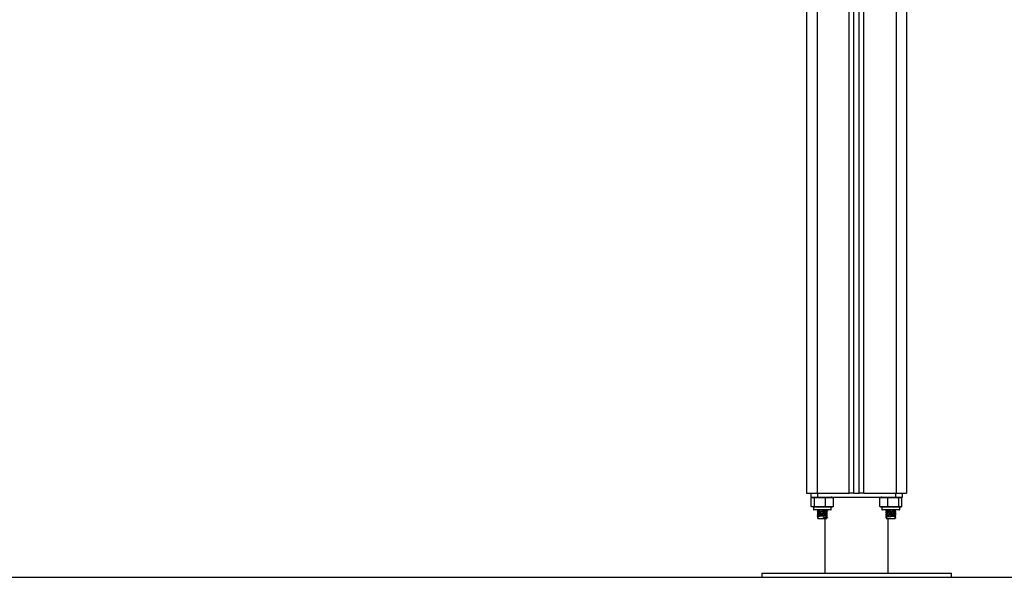
# Model space of a CAD drawing. Units: millimetres. Extents: x 422.28 to 427.48, y 487.12 to 491.9.
# Drawn here: x 425.37 to 426.3, y 489.31 to 489.84 of the extents above; entities that cross this region are included whole.
import ezdxf

# ---------------------------------------------------------------- set-up
doc = ezdxf.new("R2010")
doc.units = ezdxf.units.MM

# ---------------------------------------------------------------- blocks, each defined once
blk = doc.blocks.new('D021_A')
at = {"color": 7, "linetype": 'Continuous', "lineweight": 25}
for p, q in [((426.11615, 489.95044), (426.11615, 489.39139)), ((426.12615, 489.95044), (426.12615, 489.39139)), ((426.15665, 489.39139), (426.15665, 489.95044)), ((426.16115, 489.39139), (426.16115, 489.95044)), ((426.16615, 489.39139), (426.16615, 489.95044)), ((426.17065, 489.39139), (426.17065, 489.95044)), ((426.20115, 489.95044), (426.20115, 489.39139)), ((426.21115, 489.85939), (426.21115, 489.39139)), ((426.11615, 489.39139), (426.12615, 489.39139)), ((426.12014, 489.39139), (426.12014, 489.38739)), ((426.12014, 489.38739), (426.12657, 489.38739)), ((426.12065, 489.37864), (426.12065, 489.38689)), ((426.12354, 489.37864), (426.12354, 489.38689)), ((426.12615, 489.39139), (426.15665, 489.39139)), ((426.12657, 489.39139), (426.12657, 489.38739)), ((426.12657, 489.38739), (426.20074, 489.38739)), ((426.13404, 489.37864), (426.13404, 489.38689)), ((426.14166, 489.37864), (426.14166, 489.38689)), ((426.16115, 489.39139), (426.15665, 489.39139)), ((426.16115, 489.39139), (426.16615, 489.39139)), ((426.17065, 489.39139), (426.16615, 489.39139)), ((426.17065, 489.39139), (426.20115, 489.39139)), ((426.18569, 489.37864), (426.18569, 489.38689)), ((426.19342, 489.37864), (426.19342, 489.38689)), ((426.20074, 489.39139), (426.20074, 489.38739)), ((426.20074, 489.38739), (426.20717, 489.38739)), ((426.20115, 489.39139), (426.21115, 489.39139)), ((426.20389, 489.37864), (426.20389, 489.38689)), ((426.20662, 489.37864), (426.20662, 489.38689)), ((426.20666, 489.37864), (426.20666, 489.38689)), ((426.20717, 489.38739), (426.20717, 489.39139)), ((426.12265, 489.37814), (426.12265, 489.37594)), ((426.13965, 489.37814), (426.12265, 489.37814)), ((426.12265, 489.37594), (426.13965, 489.37594)), ((426.13915, 489.37544), (426.12315, 489.37544)), ((426.12641, 489.37544), (426.12624, 489.37536)), ((426.1269, 489.37497), (426.1269, 489.37369)), ((426.1354, 489.37467), (426.1354, 489.37544)), ((426.13965, 489.37594), (426.13965, 489.37814)), ((426.18765, 489.37814), (426.18765, 489.37594)), ((426.20465, 489.37814), (426.18765, 489.37814)), ((426.18765, 489.37594), (426.20465, 489.37594)), ((426.20415, 489.37544), (426.18815, 489.37544)), ((426.19134, 489.37478), (426.1913, 489.37476)), ((426.19134, 489.37474), (426.19149, 489.37472)), ((426.19198, 489.37511), (426.19166, 489.37494)), ((426.1919, 489.37544), (426.1919, 489.37517)), ((426.1919, 489.37447), (426.1919, 489.37317)), ((426.2004, 489.37417), (426.2004, 489.37544)), ((426.20107, 489.37536), (426.2009, 489.37544)), ((426.20465, 489.37594), (426.20465, 489.37814)), ((426.12703, 489.36825), (426.12635, 489.3679)), ((426.12635, 489.3679), (426.12703, 489.36755)), ((426.1269, 489.37297), (426.1269, 489.37169)), ((426.1269, 489.37097), (426.1269, 489.36969)), ((426.1269, 489.36897), (426.1269, 489.36739)), ((426.1269, 489.36739), (426.1354, 489.36739)), ((426.13219, 489.36825), (426.13236, 489.3679)), ((426.13219, 489.36755), (426.13219, 489.36825)), ((426.13236, 489.3679), (426.13219, 489.36755)), ((426.13365, 489.36739), (426.13365, 489.31539)), ((426.1354, 489.37267), (426.1354, 489.37394)), ((426.1354, 489.37067), (426.1354, 489.37194)), ((426.1354, 489.36867), (426.1354, 489.36994)), ((426.1354, 489.36739), (426.1354, 489.36794)), ((426.13598, 489.37436), (426.1361, 489.37431)), ((426.13598, 489.37236), (426.1361, 489.37231)), ((426.13598, 489.37036), (426.1361, 489.37031)), ((426.13598, 489.36836), (426.1361, 489.36831)), ((426.19134, 489.37278), (426.1913, 489.37276)), ((426.19134, 489.37078), (426.1913, 489.37076)), ((426.19134, 489.36878), (426.1913, 489.36876)), ((426.19134, 489.37274), (426.19149, 489.37272)), ((426.19134, 489.37074), (426.19149, 489.37072)), ((426.19134, 489.36874), (426.19149, 489.36872)), ((426.19198, 489.37311), (426.19166, 489.37294)), ((426.19198, 489.37111), (426.19166, 489.37094)), ((426.19198, 489.36911), (426.19166, 489.36894)), ((426.1919, 489.37247), (426.1919, 489.37117)), ((426.1919, 489.37047), (426.1919, 489.36917)), ((426.1919, 489.36847), (426.1919, 489.36739)), ((426.1919, 489.36739), (426.2004, 489.36739)), ((426.19365, 489.31539), (426.19365, 489.36739)), ((426.20027, 489.36825), (426.20095, 489.3679)), ((426.20095, 489.3679), (426.20027, 489.36755)), ((426.2004, 489.37217), (426.2004, 489.37345)), ((426.2004, 489.37017), (426.2004, 489.37145)), ((426.2004, 489.36739), (426.2004, 489.36945)), ((426.07365, 489.31539), (426.07365, 489.31139)), ((426.07365, 489.31539), (426.16365, 489.31539)), ((426.07365, 489.31139), (426.16365, 489.31139)), ((426.16365, 489.31539), (426.25365, 489.31539)), ((426.16365, 489.31139), (426.25365, 489.31139)), ((426.25365, 489.31139), (426.25365, 489.31539))]:
    blk.add_line(p, q, dxfattribs=at)
for centre, radius, start, end in [((426.13965, 489.3816), 0.00579, 77.34968, 90), ((426.18765, 489.3816), 0.00579, 90, 102.14235), ((426.12315, 489.37594), 0.0005, 180, 270), ((426.13915, 489.37594), 0.0005, 270, 0), ((426.13965, 489.38393), 0.00579, 270, 282.6257), ((426.18765, 489.38393), 0.00579, 257.8821, 270), ((426.18815, 489.37594), 0.0005, 180, 270), ((426.20415, 489.37594), 0.0005, 270, 0), ((426.20465, 489.38393), 0.00579, 270, 282.11456)]:
    blk.add_arc(centre, radius, start, end, dxfattribs=at)
for points, knots in [([(426.12065, 489.38689), (426.12071, 489.38694), (426.12118, 489.3873), (426.12205, 489.38734), (426.12296, 489.38731), (426.12343, 489.38697), (426.12354, 489.38689)], [0, 0, 0, 0, 0.064531, 0.499917, 0.892754, 1, 1, 1, 1]), ([(426.12354, 489.38689), (426.12421, 489.38701), (426.12557, 489.38726), (426.12836, 489.38733), (426.1312, 489.38737), (426.13331, 489.38702), (426.13404, 489.38689)], [0, 0, 0, 0, 0.1954703, 0.3913641, 0.7909056, 1, 1, 1, 1]), ([(426.13404, 489.38689), (426.13453, 489.38701), (426.13552, 489.38726), (426.13754, 489.38733), (426.1396, 489.38737), (426.14113, 489.38702), (426.14166, 489.38689)], [0, 0, 0, 0, 0.19547, 0.391364, 0.790906, 1, 1, 1, 1]), ([(426.18569, 489.38689), (426.18619, 489.38701), (426.18719, 489.38726), (426.18924, 489.38733), (426.19133, 489.38737), (426.19289, 489.38702), (426.19342, 489.38689)], [0, 0, 0, 0, 0.19547, 0.391364, 0.790906, 1, 1, 1, 1]), ([(426.19342, 489.38689), (426.19364, 489.38694), (426.19536, 489.3873), (426.19851, 489.38734), (426.20179, 489.38731), (426.20352, 489.38697), (426.20389, 489.38689)], [0, 0, 0, 0, 0.064531, 0.499917, 0.892754, 1, 1, 1, 1]), ([(426.20389, 489.38689), (426.20406, 489.38701), (426.20441, 489.38726), (426.20514, 489.38733), (426.20588, 489.38737), (426.20643, 489.38702), (426.20662, 489.38689)], [0, 0, 0, 0, 0.19547, 0.391364, 0.790906, 1, 1, 1, 1]), ([(426.12354, 489.37864), (426.12347, 489.3786), (426.123, 489.37823), (426.12213, 489.3782), (426.12122, 489.37823), (426.12075, 489.37857), (426.12065, 489.37864)], [0, 0, 0, 0, 0.064531, 0.499917, 0.892754, 1, 1, 1, 1]), ([(426.13404, 489.37864), (426.13336, 489.37852), (426.132, 489.37828), (426.12922, 489.3782), (426.12638, 489.37816), (426.12426, 489.37852), (426.12354, 489.37864)], [0, 0, 0, 0, 0.1954703, 0.3913641, 0.7909056, 1, 1, 1, 1]), ([(426.12664, 489.37544), (426.12647, 489.37541), (426.12612, 489.37536), (426.12625, 489.3753), (426.12632, 489.37527)], [0, 0, 0, 0, 0.478503, 1, 1, 1, 1]), ([(426.12625, 489.37527), (426.12637, 489.37521), (426.12659, 489.3751), (426.1268, 489.37499), (426.1269, 489.37494)], [0, 0, 0, 0, 0.542633, 1, 1, 1, 1]), ([(426.13078, 489.37544), (426.13065, 489.37543), (426.12982, 489.37537), (426.12853, 489.37526), (426.12739, 489.37514), (426.12688, 489.37504), (426.12695, 489.37498), (426.12697, 489.37497)], [0, 0, 0, 0, 0.0656954, 0.3964945, 0.6485456, 0.9111232, 1, 1, 1, 1]), ([(426.13538, 489.37467), (426.13539, 489.37466), (426.13549, 489.37462), (426.13511, 489.37455), (426.13417, 489.37441), (426.13245, 489.37426), (426.13033, 489.37411), (426.12855, 489.37396), (426.12734, 489.37384), (426.12708, 489.37375), (426.12695, 489.37371)], [0, 0, 0, 0, 0.00871, 0.133265, 0.261828, 0.424123, 0.584297, 0.747766, 0.87232, 1, 1, 1, 1]), ([(426.14166, 489.37864), (426.14117, 489.37852), (426.14018, 489.37828), (426.13816, 489.3782), (426.1361, 489.37816), (426.13457, 489.37852), (426.13404, 489.37864)], [0, 0, 0, 0, 0.19547, 0.391364, 0.790906, 1, 1, 1, 1]), ([(426.13607, 489.37436), (426.13595, 489.37442), (426.13573, 489.37453), (426.13551, 489.37464), (426.1354, 489.37469)], [0, 0, 0, 0, 0.533764, 1, 1, 1, 1]), ([(426.19342, 489.37864), (426.19292, 489.37852), (426.19192, 489.37828), (426.18987, 489.3782), (426.18778, 489.37816), (426.18622, 489.37852), (426.18569, 489.37864)], [0, 0, 0, 0, 0.19547, 0.391364, 0.790906, 1, 1, 1, 1]), ([(426.19797, 489.37544), (426.19759, 489.37541), (426.19662, 489.37534), (426.19494, 489.37524), (426.19327, 489.37513), (426.19201, 489.37501), (426.19115, 489.37489), (426.19127, 489.37481), (426.19134, 489.37476)], [0, 0, 0, 0, 0.116795, 0.294096, 0.458984, 0.629684, 0.795335, 1, 1, 1, 1]), ([(426.19142, 489.37472), (426.19154, 489.37466), (426.19177, 489.37455), (426.19199, 489.37443), (426.1921, 489.37437)], [0, 0, 0, 0, 0.50006, 1, 1, 1, 1]), ([(426.1934, 489.37544), (426.19314, 489.37541), (426.1925, 489.37535), (426.19195, 489.37526), (426.192, 489.3752), (426.19203, 489.37517)], [0, 0, 0, 0, 0.295542, 0.711668, 1, 1, 1, 1]), ([(426.20032, 489.37543), (426.20032, 489.37542), (426.20038, 489.37537), (426.19962, 489.37526), (426.19831, 489.37514), (426.19673, 489.37501), (426.19512, 489.37489), (426.19367, 489.37478), (426.1926, 489.37466), (426.19194, 489.37456), (426.192, 489.3745), (426.19203, 489.37447)], [0, 0, 0, 0, 0.015164, 0.178476, 0.30291, 0.432542, 0.559364, 0.677304, 0.799414, 0.917901, 1, 1, 1, 1]), ([(426.20389, 489.37864), (426.20366, 489.3786), (426.20195, 489.37823), (426.1988, 489.3782), (426.19551, 489.37823), (426.19379, 489.37857), (426.19342, 489.37864)], [0, 0, 0, 0, 0.064531, 0.499917, 0.892754, 1, 1, 1, 1]), ([(426.2004, 489.37494), (426.2005, 489.37499), (426.20072, 489.3751), (426.20094, 489.37521), (426.20105, 489.37527)], [0, 0, 0, 0, 0.457367, 1, 1, 1, 1]), ([(426.20098, 489.37527), (426.20098, 489.37526), (426.20097, 489.37522), (426.20064, 489.37518), (426.2004, 489.37516)], [0, 0, 0, 0, 0.2845941, 1, 1, 1, 1]), ([(426.20662, 489.37864), (426.20644, 489.37852), (426.20609, 489.37828), (426.20536, 489.3782), (426.20462, 489.37816), (426.20407, 489.37852), (426.20389, 489.37864)], [0, 0, 0, 0, 0.19547, 0.391364, 0.790906, 1, 1, 1, 1]), ([(426.13598, 489.37427), (426.13592, 489.37425), (426.13576, 489.37418), (426.13463, 489.37406), (426.13268, 489.37391), (426.13019, 489.37376), (426.1281, 489.37361), (426.12676, 489.37349), (426.12613, 489.37337), (426.12627, 489.3733), (426.12632, 489.37327)], [0, 0, 0, 0, 0.082211, 0.205125, 0.360291, 0.513435, 0.669719, 0.788812, 0.912864, 1, 1, 1, 1]), ([(426.13598, 489.37227), (426.13592, 489.37225), (426.13576, 489.37218), (426.13463, 489.37206), (426.13268, 489.37191), (426.13019, 489.37176), (426.1281, 489.37161), (426.12676, 489.37149), (426.12613, 489.37137), (426.12627, 489.3713), (426.12632, 489.37127)], [0, 0, 0, 0, 0.082211, 0.205125, 0.360291, 0.513435, 0.669719, 0.788812, 0.912864, 1, 1, 1, 1]), ([(426.13598, 489.37027), (426.13592, 489.37025), (426.13576, 489.37018), (426.13463, 489.37006), (426.13268, 489.36991), (426.13019, 489.36976), (426.1281, 489.36961), (426.12676, 489.36949), (426.12613, 489.36937), (426.12627, 489.3693), (426.12632, 489.36927)], [0, 0, 0, 0, 0.082211, 0.205125, 0.360291, 0.513435, 0.669719, 0.788812, 0.912864, 1, 1, 1, 1]), ([(426.1269, 489.37419), (426.1268, 489.37414), (426.12657, 489.37403), (426.12635, 489.37392), (426.12623, 489.37386)], [0, 0, 0, 0, 0.472615, 1, 1, 1, 1]), ([(426.1269, 489.37219), (426.1268, 489.37214), (426.12657, 489.37203), (426.12635, 489.37192), (426.12623, 489.37186)], [0, 0, 0, 0, 0.472615, 1, 1, 1, 1]), ([(426.1269, 489.37019), (426.1268, 489.37014), (426.12657, 489.37003), (426.12635, 489.36992), (426.12623, 489.36986)], [0, 0, 0, 0, 0.472615, 1, 1, 1, 1]), ([(426.12624, 489.37378), (426.12636, 489.37372), (426.1265, 489.37365), (426.12664, 489.37358), (426.12666, 489.37357)], [0, 0, 0, 0, 0.832618, 1, 1, 1, 1]), ([(426.12695, 489.37371), (426.12683, 489.37365), (426.12659, 489.37353), (426.12636, 489.37342), (426.12624, 489.37336)], [0, 0, 0, 0, 0.499641, 1, 1, 1, 1]), ([(426.12624, 489.37178), (426.12636, 489.37172), (426.1265, 489.37165), (426.12664, 489.37158), (426.12666, 489.37157)], [0, 0, 0, 0, 0.8326178, 1, 1, 1, 1]), ([(426.12695, 489.37171), (426.12683, 489.37165), (426.12659, 489.37153), (426.12636, 489.37142), (426.12624, 489.37136)], [0, 0, 0, 0, 0.499641, 1, 1, 1, 1]), ([(426.12624, 489.36978), (426.12636, 489.36972), (426.1265, 489.36965), (426.12664, 489.36958), (426.12666, 489.36957)], [0, 0, 0, 0, 0.832618, 1, 1, 1, 1]), ([(426.12695, 489.36971), (426.12683, 489.36965), (426.12659, 489.36953), (426.12636, 489.36942), (426.12624, 489.36936)], [0, 0, 0, 0, 0.499641, 1, 1, 1, 1]), ([(426.12625, 489.37327), (426.12637, 489.37321), (426.12659, 489.3731), (426.1268, 489.37299), (426.1269, 489.37294)], [0, 0, 0, 0, 0.542633, 1, 1, 1, 1]), ([(426.12625, 489.37127), (426.12637, 489.37121), (426.12659, 489.3711), (426.1268, 489.37099), (426.1269, 489.37094)], [0, 0, 0, 0, 0.542633, 1, 1, 1, 1]), ([(426.12625, 489.36927), (426.12637, 489.36921), (426.12659, 489.3691), (426.1268, 489.36899), (426.1269, 489.36894)], [0, 0, 0, 0, 0.542633, 1, 1, 1, 1]), ([(426.1269, 489.37397), (426.12671, 489.37395), (426.12632, 489.37391), (426.12635, 489.37387), (426.12637, 489.37386)], [0, 0, 0, 0, 0.510485, 1, 1, 1, 1]), ([(426.1269, 489.37197), (426.12671, 489.37195), (426.12632, 489.37191), (426.12635, 489.37187), (426.12637, 489.37186)], [0, 0, 0, 0, 0.510485, 1, 1, 1, 1]), ([(426.1269, 489.36997), (426.12671, 489.36995), (426.12632, 489.36991), (426.12635, 489.36987), (426.12637, 489.36986)], [0, 0, 0, 0, 0.510485, 1, 1, 1, 1]), ([(426.1269, 489.36797), (426.12671, 489.36795), (426.12647, 489.36793), (426.12637, 489.3679), (426.12635, 489.3679)], [0, 0, 0, 0, 0.790734, 1, 1, 1, 1]), ([(426.13529, 489.37392), (426.13523, 489.37389), (426.1351, 489.37383), (426.13414, 489.37371), (426.13246, 489.37356), (426.13033, 489.37341), (426.12853, 489.37326), (426.12739, 489.37314), (426.12688, 489.37304), (426.12695, 489.37298), (426.12697, 489.37297)], [0, 0, 0, 0, 0.0821463, 0.2114304, 0.3746368, 0.5357096, 0.7000959, 0.8253494, 0.9558338, 1, 1, 1, 1]), ([(426.13529, 489.37192), (426.13523, 489.37189), (426.1351, 489.37183), (426.13414, 489.37171), (426.13246, 489.37156), (426.13033, 489.37141), (426.12853, 489.37126), (426.12739, 489.37114), (426.12688, 489.37104), (426.12695, 489.37098), (426.12697, 489.37097)], [0, 0, 0, 0, 0.0821463, 0.2114304, 0.3746368, 0.5357096, 0.7000959, 0.8253494, 0.9558338, 1, 1, 1, 1]), ([(426.13529, 489.36992), (426.13523, 489.36989), (426.1351, 489.36983), (426.13414, 489.36971), (426.13246, 489.36956), (426.13033, 489.36941), (426.12853, 489.36926), (426.12739, 489.36914), (426.12688, 489.36904), (426.12695, 489.36898), (426.12697, 489.36897)], [0, 0, 0, 0, 0.0821463, 0.2114304, 0.3746368, 0.5357096, 0.7000959, 0.8253494, 0.9558338, 1, 1, 1, 1]), ([(426.13538, 489.37267), (426.13539, 489.37266), (426.13549, 489.37262), (426.13511, 489.37255), (426.13417, 489.37241), (426.13245, 489.37226), (426.13033, 489.37211), (426.12855, 489.37196), (426.12734, 489.37184), (426.12708, 489.37175), (426.12695, 489.37171)], [0, 0, 0, 0, 0.00871, 0.133265, 0.261828, 0.424123, 0.584297, 0.747766, 0.87232, 1, 1, 1, 1]), ([(426.13538, 489.37067), (426.13539, 489.37066), (426.13549, 489.37062), (426.13511, 489.37055), (426.13417, 489.37041), (426.13245, 489.37026), (426.13033, 489.37011), (426.12855, 489.36996), (426.12734, 489.36984), (426.12708, 489.36975), (426.12695, 489.36971)], [0, 0, 0, 0, 0.00871, 0.133265, 0.261828, 0.424123, 0.584297, 0.747766, 0.87232, 1, 1, 1, 1]), ([(426.13538, 489.36867), (426.13539, 489.36866), (426.13549, 489.36862), (426.13511, 489.36855), (426.13417, 489.36841), (426.13299, 489.3683), (426.13226, 489.36825), (426.13219, 489.36825)], [0, 0, 0, 0, 0.019753, 0.302235, 0.593806, 0.96188, 1, 1, 1, 1]), ([(426.13529, 489.36792), (426.13523, 489.36789), (426.1351, 489.36783), (426.13414, 489.36771), (426.13299, 489.3676), (426.13226, 489.36755), (426.13219, 489.36755)], [0, 0, 0, 0, 0.209803, 0.539998, 0.956831, 1, 1, 1, 1]), ([(426.13598, 489.36827), (426.13592, 489.36825), (426.13576, 489.36818), (426.13463, 489.36806), (426.13329, 489.36795), (426.13244, 489.3679), (426.13236, 489.3679)], [0, 0, 0, 0, 0.218436, 0.545019, 0.957296, 1, 1, 1, 1]), ([(426.13535, 489.37392), (426.13547, 489.37398), (426.1357, 489.37409), (426.13594, 489.37421), (426.13605, 489.37427)], [0, 0, 0, 0, 0.499782, 1, 1, 1, 1]), ([(426.13535, 489.37192), (426.13547, 489.37198), (426.1357, 489.37209), (426.13594, 489.37221), (426.13605, 489.37227)], [0, 0, 0, 0, 0.499782, 1, 1, 1, 1]), ([(426.13535, 489.36992), (426.13547, 489.36998), (426.1357, 489.37009), (426.13594, 489.37021), (426.13605, 489.37027)], [0, 0, 0, 0, 0.499782, 1, 1, 1, 1]), ([(426.13535, 489.36792), (426.13547, 489.36798), (426.1357, 489.36809), (426.13594, 489.36821), (426.13605, 489.36827)], [0, 0, 0, 0, 0.499782, 1, 1, 1, 1]), ([(426.13607, 489.37236), (426.13595, 489.37242), (426.13573, 489.37253), (426.13551, 489.37264), (426.1354, 489.37269)], [0, 0, 0, 0, 0.533764, 1, 1, 1, 1]), ([(426.13607, 489.37036), (426.13595, 489.37042), (426.13573, 489.37053), (426.13551, 489.37064), (426.1354, 489.37069)], [0, 0, 0, 0, 0.533764, 1, 1, 1, 1]), ([(426.13607, 489.36836), (426.13595, 489.36842), (426.13573, 489.36853), (426.13551, 489.36864), (426.1354, 489.36869)], [0, 0, 0, 0, 0.533764, 1, 1, 1, 1]), ([(426.20094, 489.37386), (426.201, 489.37382), (426.20118, 489.37374), (426.20023, 489.37361), (426.19866, 489.37349), (426.19683, 489.37336), (426.19495, 489.37324), (426.19327, 489.37313), (426.19201, 489.37301), (426.19115, 489.37289), (426.19127, 489.37281), (426.19134, 489.37276)], [0, 0, 0, 0, 0.086364, 0.228577, 0.336949, 0.449832, 0.560276, 0.662989, 0.769322, 0.872509, 1, 1, 1, 1]), ([(426.20094, 489.37186), (426.201, 489.37182), (426.20118, 489.37174), (426.20023, 489.37161), (426.19866, 489.37149), (426.19683, 489.37136), (426.19495, 489.37124), (426.19327, 489.37113), (426.19201, 489.37101), (426.19115, 489.37089), (426.19127, 489.37081), (426.19134, 489.37076)], [0, 0, 0, 0, 0.086364, 0.228577, 0.336949, 0.449832, 0.560276, 0.662989, 0.769322, 0.872509, 1, 1, 1, 1]), ([(426.20094, 489.36986), (426.201, 489.36982), (426.20118, 489.36974), (426.20023, 489.36961), (426.19866, 489.36949), (426.19683, 489.36936), (426.19495, 489.36924), (426.19327, 489.36913), (426.19201, 489.36901), (426.19115, 489.36889), (426.19127, 489.36881), (426.19134, 489.36876)], [0, 0, 0, 0, 0.086364, 0.228577, 0.336949, 0.449832, 0.560276, 0.662989, 0.769322, 0.872509, 1, 1, 1, 1]), ([(426.19142, 489.37272), (426.19154, 489.37266), (426.19177, 489.37255), (426.19199, 489.37243), (426.1921, 489.37237)], [0, 0, 0, 0, 0.5000597, 1, 1, 1, 1]), ([(426.19142, 489.37072), (426.19154, 489.37066), (426.19177, 489.37055), (426.19199, 489.37043), (426.1921, 489.37037)], [0, 0, 0, 0, 0.50006, 1, 1, 1, 1]), ([(426.19142, 489.36872), (426.19154, 489.36866), (426.19177, 489.36855), (426.19199, 489.36843), (426.1921, 489.36837)], [0, 0, 0, 0, 0.5000597, 1, 1, 1, 1]), ([(426.20029, 489.37417), (426.20032, 489.37415), (426.20043, 489.37408), (426.19964, 489.37396), (426.19831, 489.37384), (426.19674, 489.37371), (426.19512, 489.37359), (426.19367, 489.37348), (426.1926, 489.37336), (426.19194, 489.37326), (426.192, 489.3732), (426.19203, 489.37317)], [0, 0, 0, 0, 0.058435, 0.214571, 0.333539, 0.457474, 0.578725, 0.691482, 0.808227, 0.921508, 1, 1, 1, 1]), ([(426.20032, 489.37343), (426.20032, 489.37342), (426.20038, 489.37337), (426.19962, 489.37326), (426.19831, 489.37314), (426.19673, 489.37301), (426.19512, 489.37289), (426.19367, 489.37278), (426.1926, 489.37266), (426.19194, 489.37256), (426.192, 489.3725), (426.19203, 489.37247)], [0, 0, 0, 0, 0.015164, 0.178476, 0.30291, 0.432542, 0.559364, 0.677304, 0.799414, 0.917901, 1, 1, 1, 1]), ([(426.20029, 489.37217), (426.20032, 489.37215), (426.20043, 489.37208), (426.19964, 489.37196), (426.19831, 489.37184), (426.19674, 489.37171), (426.19512, 489.37159), (426.19367, 489.37148), (426.1926, 489.37136), (426.19194, 489.37126), (426.192, 489.3712), (426.19203, 489.37117)], [0, 0, 0, 0, 0.058435, 0.214571, 0.333539, 0.457474, 0.578725, 0.691482, 0.808227, 0.921508, 1, 1, 1, 1]), ([(426.20032, 489.37143), (426.20032, 489.37142), (426.20038, 489.37137), (426.19962, 489.37126), (426.19831, 489.37114), (426.19673, 489.37101), (426.19512, 489.37089), (426.19367, 489.37078), (426.1926, 489.37066), (426.19194, 489.37056), (426.192, 489.3705), (426.19203, 489.37047)], [0, 0, 0, 0, 0.015164, 0.178476, 0.30291, 0.432542, 0.559364, 0.677304, 0.799414, 0.917901, 1, 1, 1, 1]), ([(426.20029, 489.37017), (426.20032, 489.37015), (426.20043, 489.37008), (426.19964, 489.36996), (426.19831, 489.36984), (426.19674, 489.36971), (426.19512, 489.36959), (426.19367, 489.36948), (426.1926, 489.36936), (426.19194, 489.36926), (426.192, 489.3692), (426.19203, 489.36917)], [0, 0, 0, 0, 0.058435, 0.214571, 0.333539, 0.457474, 0.578725, 0.691482, 0.808227, 0.921508, 1, 1, 1, 1]), ([(426.20032, 489.36943), (426.20032, 489.36942), (426.20038, 489.36937), (426.19962, 489.36926), (426.19831, 489.36914), (426.19673, 489.36901), (426.19512, 489.36889), (426.19367, 489.36878), (426.1926, 489.36866), (426.19194, 489.36856), (426.192, 489.3685), (426.19203, 489.36847)], [0, 0, 0, 0, 0.0151644, 0.1784759, 0.3029105, 0.4325418, 0.5593644, 0.6773038, 0.7994139, 0.9179008, 1, 1, 1, 1]), ([(426.20036, 489.37343), (426.20048, 489.37349), (426.20071, 489.37361), (426.20095, 489.37372), (426.20107, 489.37378)], [0, 0, 0, 0, 0.499799, 1, 1, 1, 1]), ([(426.20036, 489.37143), (426.20048, 489.37149), (426.20071, 489.37161), (426.20095, 489.37172), (426.20107, 489.37178)], [0, 0, 0, 0, 0.499799, 1, 1, 1, 1]), ([(426.20036, 489.36943), (426.20048, 489.36949), (426.20071, 489.36961), (426.20095, 489.36972), (426.20107, 489.36978)], [0, 0, 0, 0, 0.499799, 1, 1, 1, 1]), ([(426.20107, 489.37386), (426.20095, 489.37392), (426.20073, 489.37403), (426.20051, 489.37414), (426.2004, 489.37419)], [0, 0, 0, 0, 0.527385, 1, 1, 1, 1]), ([(426.2004, 489.37294), (426.2005, 489.37299), (426.20072, 489.3731), (426.20094, 489.37321), (426.20105, 489.37327)], [0, 0, 0, 0, 0.457367, 1, 1, 1, 1]), ([(426.20098, 489.37327), (426.20098, 489.37326), (426.20097, 489.37322), (426.20064, 489.37318), (426.2004, 489.37316)], [0, 0, 0, 0, 0.2845941, 1, 1, 1, 1]), ([(426.20107, 489.37186), (426.20095, 489.37192), (426.20073, 489.37203), (426.20051, 489.37214), (426.2004, 489.37219)], [0, 0, 0, 0, 0.5273849, 1, 1, 1, 1]), ([(426.2004, 489.37094), (426.2005, 489.37099), (426.20072, 489.3711), (426.20094, 489.37121), (426.20105, 489.37127)], [0, 0, 0, 0, 0.457367, 1, 1, 1, 1]), ([(426.20098, 489.37127), (426.20098, 489.37126), (426.20097, 489.37122), (426.20064, 489.37118), (426.2004, 489.37116)], [0, 0, 0, 0, 0.2845941, 1, 1, 1, 1]), ([(426.20107, 489.36986), (426.20095, 489.36992), (426.20073, 489.37003), (426.20051, 489.37014), (426.2004, 489.37019)], [0, 0, 0, 0, 0.527385, 1, 1, 1, 1]), ([(426.2004, 489.36894), (426.2005, 489.36899), (426.20072, 489.3691), (426.20094, 489.36921), (426.20105, 489.36927)], [0, 0, 0, 0, 0.457367, 1, 1, 1, 1]), ([(426.20098, 489.36927), (426.20098, 489.36926), (426.20097, 489.36922), (426.20064, 489.36918), (426.2004, 489.36916)], [0, 0, 0, 0, 0.284594, 1, 1, 1, 1]), ([(426.20107, 489.37336), (426.20095, 489.37342), (426.20081, 489.37349), (426.20067, 489.37356), (426.20064, 489.37357)], [0, 0, 0, 0, 0.837925, 1, 1, 1, 1]), ([(426.20107, 489.37136), (426.20095, 489.37142), (426.20081, 489.37149), (426.20067, 489.37156), (426.20064, 489.37157)], [0, 0, 0, 0, 0.837925, 1, 1, 1, 1]), ([(426.20107, 489.36936), (426.20095, 489.36942), (426.20081, 489.36949), (426.20067, 489.36956), (426.20064, 489.36957)], [0, 0, 0, 0, 0.837925, 1, 1, 1, 1])]:
    blk.add_open_spline(points, degree=3, knots=knots, dxfattribs=at)

msp = doc.modelspace()

# ---------------------------------------------------------------- linework, layer by layer
msp.add_line((424.43383, 489.31139), (427.48367, 489.31139))

# ---------------------------------------------------------------- block references
msp.add_blockref('D021_A', (0, 0))

doc.saveas('drawing.dxf')
